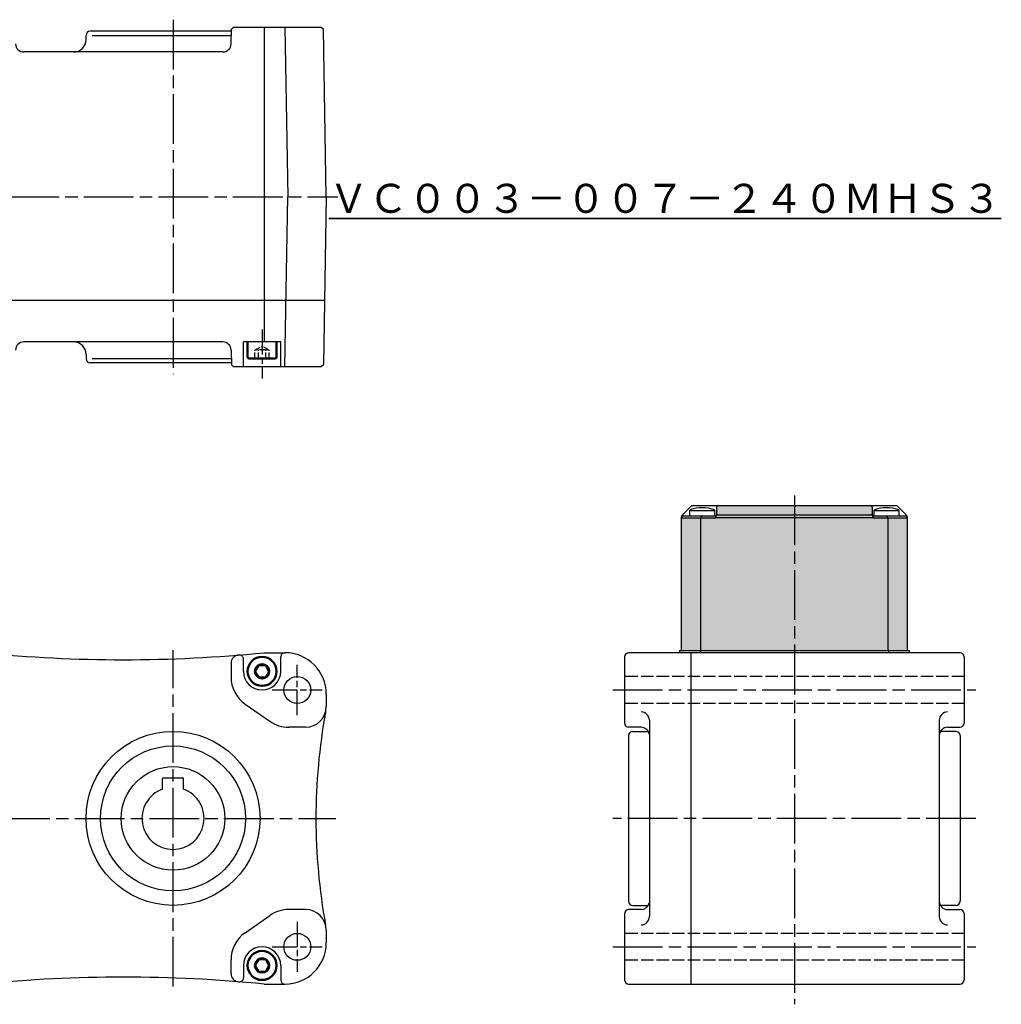
# Model space of a CAD drawing. Units: millimetres. Extents: x 57 to 600, y 55 to 293.
# Drawn here: x 363 to 600, y 55 to 293 of the extents above; entities that cross this region are included whole.
import ezdxf

# ---------------------------------------------------------------- set-up
doc = ezdxf.new("R2010")
doc.units = ezdxf.units.MM
for name, pattern in [('AM_ISO02W050', [7.5, 6, -1.5]), ('AM_ISO02W050x2', [3.75, 3, -0.75]), ('AM_ISO08W050', [18, 12, -1.5, 3, -1.5]), ('AM_ISO08W050x2', [9, 6, -0.75, 1.5, -0.75])]:
    doc.linetypes.add(name, pattern=pattern)
for name, color, linetype, lineweight in [('AM_0N', 7, 'Continuous', 50), ('AM_3', 3, 'AM_ISO02W050', 25), ('AM_3N', 6, 'AM_ISO02W050', 25), ('AM_4', 3, 'Continuous', 25), ('AM_5', 2, 'Continuous', 35), ('AM_7', 1, 'AM_ISO08W050', 25), ('AM_8', 1, 'Continuous', 25)]:
    doc.layers.add(name, color=color, linetype=linetype, lineweight=lineweight)
doc.styles.get("Standard").update_dxf_attribs({"font": 'txt.shx', "width": 0.74, "bigfont": 'bigfont.shx'})

msp = doc.modelspace()

# ---------------------------------------------------------------- hatches: boundary and pattern name
at = {"layer": 'AM_8'}
h = msp.add_hatch(dxfattribs=at)
h.set_pattern_fill('DOTS', color=9, scale=0.4, style=0)
h.set_pattern_definition([(0, (79.5829, -48.062), (0.3175, 0.635), [0, -0.635])])
edge = h.paths.add_edge_path()
edge.add_line((527.46, 172.5), (522.75, 172.5))
edge.add_line((522.75, 172.5), (522.75, 140.5))
edge.add_line((522.75, 140.5), (577.25, 140.5))
edge.add_line((577.25, 140.5), (577.25, 172.5))
edge.add_line((577.25, 172.5), (572.54, 172.5))
edge.add_arc((572.1, 172.56), 0.446, 351.9498, 438.5788)
edge.add_line((572.19, 173), (569.05, 173))
edge.add_arc((569.05, 173.3), 0.3, 180, 270, ccw=False)
edge.add_line((568.75, 173.3), (568.75, 175.2))
edge.add_arc((568.45, 175.2), 0.3, 0, 90)
edge.add_line((568.45, 175.5), (531.55, 175.5))
edge.add_arc((531.55, 175.2), 0.3, 90, 180)
edge.add_line((531.25, 175.2), (531.25, 173.3))
edge.add_arc((530.95, 173.3), 0.3, -90, 0, ccw=False)
edge.add_line((530.95, 173), (527.81, 173))
edge.add_arc((527.9, 172.56), 0.446, 101.4218, 188.0497)
h = msp.add_hatch(dxfattribs=at)
h.set_pattern_fill('DOTS', color=9, scale=0.4, style=0)
h.set_pattern_definition([(0, (387.1328, -47.562), (0.3175, 0.635), [0, -0.635])])
h.paths.add_polyline_path([(522.25, 140), (577.75, 140), (577.75, 140.5), (522.25, 140.5)])

# ---------------------------------------------------------------- linework, layer by layer
for p, q in [((414.09, 290), (380, 290)), ((414.03, 286.97), (414.1, 290.5)), ((414.1, 290.5), (414.6, 291)), ((414.6, 291), (435.78, 291)), ((435.78, 291), (436.29, 290.5)), ((437, 250), (436.29, 290.5)), ((379, 288), (379, 289)), ((412.03, 285), (363.97, 285)), ((437, 250), (436.29, 209.5)), ((436.56, 225), (339, 225)), ((412.03, 215), (363.97, 215)), ((417, 209), (417, 215)), ((426, 215), (417, 215)), ((426, 209), (426, 215)), ((379, 212), (379, 211)), ((414.03, 213.03), (414.1, 209.5)), ((414.09, 210), (380, 210)), ((414.6, 209), (414.1, 209.5)), ((436.29, 209.5), (435.78, 209)), ((435.78, 209), (414.6, 209)), ((523.04, 173.29), (523.26, 173.51)), ((523.26, 173.51), (524.96, 175.21)), ((530.8, 174.26), (524.7, 174.26)), ((525.66, 175.5), (527.75, 175.5)), ((527.75, 175.5), (531.55, 175.5)), ((531.25, 174.99), (531.25, 175.2)), ((531.25, 173.3), (531.25, 174.99)), ((531.55, 175.5), (568.45, 175.5)), ((568.45, 175.5), (572.25, 175.5)), ((568.75, 175.2), (568.75, 174.99)), ((568.75, 174.99), (568.75, 173.3)), ((575.3, 174.26), (569.2, 174.26)), ((572.25, 175.5), (574.34, 175.5)), ((575.04, 175.21), (576.74, 173.51)), ((522.75, 140.5), (522.75, 172.5)), ((523.04, 172.5), (522.75, 172.5)), ((527.46, 172.5), (523.04, 172.5)), ((523.25, 173), (523.4, 173)), ((523.4, 173), (527.81, 173)), ((527.46, 140.5), (527.46, 172.5)), ((528.16, 172.5), (527.46, 172.5)), ((527.81, 173), (528.16, 173)), ((528.16, 173), (530.95, 173)), ((530.95, 172.5), (528.16, 172.5)), ((568.91, 172.59), (531.09, 172.59)), ((531.51, 173.29), (568.49, 173.29)), ((569.05, 173), (571.84, 173)), ((571.84, 172.5), (569.05, 172.5)), ((571.84, 173), (572.19, 173)), ((572.54, 172.5), (571.84, 172.5)), ((572.19, 173), (576.6, 173)), ((572.54, 172.5), (572.54, 140.5)), ((576.96, 172.5), (572.54, 172.5)), ((576.6, 173), (576.75, 173)), ((577.25, 172.5), (576.96, 172.5)), ((577.25, 172.5), (577.25, 140.5)), ((522.25, 140.5), (522.25, 140)), ((522.25, 140.5), (527.25, 140.5)), ((527.25, 140.5), (527.25, 140)), ((527.25, 140.5), (572.75, 140.5)), ((572.75, 140.5), (572.75, 140)), ((572.75, 140.5), (577.75, 140.5)), ((577.75, 140.5), (577.75, 140)), ((417, 135.5), (417, 138.43)), ((426, 135.5), (426, 139)), ((509, 139), (509, 123)), ((590, 140), (510, 140)), ((525, 140), (525, 60)), ((591, 139), (591, 123)), ((515, 123.7), (515, 76.3)), ((585, 123.7), (585, 76.3)), ((513, 122), (510, 122)), ((587, 122), (590, 122)), ((510, 120), (510, 80)), ((511, 121), (514.73, 121)), ((589, 121), (585.27, 121)), ((590, 120), (590, 80)), ((397.5, 107.07), (397.5, 109.6)), ((397.7, 109.8), (402.3, 109.8)), ((402.5, 107.07), (402.5, 109.6)), ((511, 79), (514.73, 79)), ((589, 79), (585.27, 79)), ((509, 77), (509, 61)), ((513, 78), (510, 78)), ((587, 78), (590, 78)), ((591, 77), (591, 61)), ((417, 64.5), (417, 61.57)), ((426, 64.5), (426, 61)), ((510, 60), (590, 60))]:
    msp.add_line(p, q)
at = {"color": 3}
for p, q in [((422.01, 291), (422.01, 215)), ((427, 291), (427.72, 250)), ((427, 209), (427.72, 250))]:
    msp.add_line(p, q, dxfattribs=at)
at = {"color": 2}
for p, q in [((380.46, 289), (414.07, 289)), ((380.46, 211), (414.07, 211))]:
    msp.add_line(p, q, dxfattribs=at)
at = {"lineweight": 25}
for p, q in [((422, 140), (427, 140)), ((414, 137.44), (414, 134.16)), ((437, 130), (437, 127)), ((432, 122), (427.95, 122)), ((432, 78), (427.95, 78)), ((437, 73), (437, 70)), ((414, 62.56), (414, 65.84)), ((422.01, 60), (427, 60))]:
    msp.add_line(p, q, dxfattribs=at)
at = {"flags": 128}
msp.add_lwpolyline([(576.74, 173.51), (576.81, 173.44), (576.89, 173.36), (576.96, 173.29)], dxfattribs=at)
at = {"lineweight": 25}
for centre in [(430, 131), (430, 69)]:
    msp.add_circle(centre, 3.25, dxfattribs=at)
for radius in [21, 17.5, 12.5]:
    msp.add_circle((400, 100), radius)
for centre, radius, start, end in [((380, 289), 1, 90, 180), ((376, 288), 3, 270, 0), ((363.97, 287), 2, 181, 270), ((412.03, 287), 2, 270, 359), ((363.97, 213), 2, 90, 179), ((376, 212), 3, 0, 90), ((412.03, 213), 2, 1, 90), ((380, 211), 1, 180, 270), ((524.9, 174.26), 0.2, 111.2822, 180), ((527.75, 166.95), 8.05, 68.7178, 111.2822), ((525.66, 174.5), 1, 90, 135), ((530.6, 174.26), 0.2, 0, 68.7178), ((531.55, 175.2), 0.3, 90, 180), ((568.45, 175.2), 0.3, 0, 90), ((569.4, 174.26), 0.2, 111.2822, 180), ((572.25, 166.95), 8.05, 68.7178, 111.2822), ((574.34, 174.5), 1, 45, 90), ((575.1, 174.26), 0.2, 0, 68.7178), ((523.25, 172.5), 0.5, 90, 180), ((522.97, 172.58), 0.223, 148.7466, 179.7412), ((524.9, 173.2), 0.2, 180, 270), ((527.9, 172.56), 0.446, 101.4218, 188.0497), ((530.6, 173.2), 0.2, 270, 0), ((530.95, 173.3), 0.3, 270, 338.0462), ((531.43, 173.07), 0.237, 71.2475, 149.0671), ((530.95, 173.3), 0.3, 338.5679, 0), ((568.57, 173.07), 0.237, 30.9322, 108.7521), ((569.05, 173.3), 0.3, 180, 201.4321), ((569.05, 173.3), 0.3, 201.9538, 270), ((569.4, 173.2), 0.2, 180, 270), ((572.1, 172.56), 0.446, 351.9498, 78.5788), ((575.1, 173.2), 0.2, 270, 0), ((576.75, 172.5), 0.5, 0, 90), ((577.03, 172.58), 0.223, 0.2565, 31.2592), ((388, 479.3), 341, 264.2764, 275.7236), ((416, 137.44), 2, 94.6824, 180), ((416, 138.45), 1, 0, 97.1174), ((427, 139), 1, 90, 180), ((510, 139), 1, 90, 180), ((590, 139), 1, 0, 90), ((421.5, 135.5), 4.5, 180, 0), ((577.5, 100), 143, 169.645, 190.355), ((513, 123.7), 2, 0, 90), ((587, 123.7), 2, 90, 180), ((510, 123), 1, 180, 270), ((513, 120), 2, 10.601, 90), ((587, 120), 2, 90, 180), ((590, 123), 1, 270, 0), ((511, 120), 1, 90, 180), ((589, 120), 1, 0, 90), ((397.7, 109.6), 0.2, 90, 180), ((402.3, 109.6), 0.2, 0, 90), ((400, 100), 7.5, 109.4712, 70.5288), ((511, 80), 1, 180, 270), ((513, 80), 2, 270, 348.6658), ((587, 80), 2, 180, 270), ((589, 80), 1, 270, 0), ((510, 77), 1, 90, 180), ((513, 76.3), 2, 270, 0), ((587, 76.3), 2, 180, 270), ((590, 77), 1, 0, 90), ((421.5, 64.5), 4.5, 0, 180), ((416, 62.56), 2, 180, 265.3176), ((388, -279.3), 341, 84.2764, 95.7236), ((416, 61.55), 1, 265.3018, 0), ((427, 61), 1, 180, 270), ((510, 61), 1, 180, 270), ((590, 61), 1, 270, 0)]:
    msp.add_arc(centre, radius, start, end)
for centre, radius, start, end in [((427, 130), 10, 0, 90), ((422, 134.16), 8, 180, 235), ((432, 127), 5, 270, 0), ((427.95, 130), 8, 235, 270), ((427.95, 70), 8, 90, 125), ((432, 73), 5, 360, 90), ((422, 65.84), 8, 125, 180), ((427, 70), 10, 270, 360)]:
    msp.add_arc(centre, radius, start, end, dxfattribs=at)
for points in [[(524.7, 174.26), (524.7, 173.2)], [(530.8, 173.2), (530.8, 174.26)], [(569.2, 174.26), (569.2, 173.2)], [(575.3, 173.2), (575.3, 174.26)], [(522.75, 172.59), (522.77, 172.76)], [(523.04, 173.29), (523.04, 173.29)], [(531.23, 173.19), (531.23, 173.19)], [(568.77, 173.19), (568.77, 173.19)], [(576.96, 173.29), (576.96, 173.29)], [(577.23, 172.76), (577.25, 172.59)]]:
    msp.add_open_spline(points, degree=1)
for points, knots in [([(522.75, 172.5), (522.75, 172.5), (522.75, 172.53), (522.75, 172.56), (522.75, 172.59)], [0, 0, 0, 0, 0.029183, 1, 1, 1, 1]), ([(522.77, 172.76), (522.77, 172.78), (522.79, 172.87), (522.85, 173.05), (522.96, 173.2), (523.03, 173.28), (523.04, 173.29)], [0, 0, 0, 0, 0.116051, 0.526187, 0.950158, 1, 1, 1, 1]), ([(531.02, 172.7), (531.01, 172.67), (530.99, 172.61), (530.96, 172.54), (530.95, 172.5), (530.95, 172.5)], [0, 0, 0, 0, 0.4840359, 0.978151, 1, 1, 1, 1]), ([(531.09, 172.59), (531.05, 172.56), (531, 172.53), (530.95, 172.5), (530.95, 172.5)], [0, 0, 0, 0, 0.970798, 1, 1, 1, 1]), ([(531.23, 173.19), (531.21, 173.16), (531.19, 173.09), (531.11, 172.93), (531.06, 172.79), (531.02, 172.7)], [0, 0, 0, 0, 0.287878, 0.580563, 1, 1, 1, 1]), ([(568.77, 173.19), (568.77, 173.19), (568.78, 173.16), (568.82, 173.09), (568.89, 172.94), (568.94, 172.79), (568.98, 172.7)], [0, 0, 0, 0, 0.028745, 0.288031, 0.580654, 1, 1, 1, 1]), ([(569.05, 172.5), (569.05, 172.5), (569, 172.53), (568.95, 172.56), (568.91, 172.59)], [0, 0, 0, 0, 0.029183, 1, 1, 1, 1]), ([(568.98, 172.7), (568.99, 172.67), (569.01, 172.61), (569.04, 172.54), (569.05, 172.5), (569.05, 172.5)], [0, 0, 0, 0, 0.484042, 0.978157, 1, 1, 1, 1]), ([(576.96, 173.29), (576.97, 173.28), (577.04, 173.2), (577.15, 173.05), (577.21, 172.87), (577.23, 172.78), (577.23, 172.76)], [0, 0, 0, 0, 0.049838, 0.473811, 0.883948, 1, 1, 1, 1]), ([(577.25, 172.59), (577.25, 172.56), (577.25, 172.53), (577.25, 172.5), (577.25, 172.5)], [0, 0, 0, 0, 0.970817, 1, 1, 1, 1])]:
    msp.add_open_spline(points, degree=3, knots=knots)
at = {"layer": 'AM_0N'}
for p, q in [((418, 211.4), (418, 215)), ((425, 211.4), (425, 215)), ((418.4, 211), (423.04, 211)), ((424.6, 211), (419.96, 211)), ((420.63, 137), (419.77, 135.5)), ((419.77, 135.5), (420.63, 134)), ((422.37, 137), (420.63, 137)), ((423.23, 135.5), (422.37, 137)), ((422.37, 134), (423.23, 135.5)), ((420.63, 134), (422.37, 134)), ((419.77, 64.5), (420.63, 66)), ((420.63, 63), (419.77, 64.5)), ((420.63, 66), (422.37, 66)), ((422.37, 66), (423.23, 64.5)), ((423.23, 64.5), (422.37, 63)), ((422.37, 63), (420.63, 63))]:
    msp.add_line(p, q, dxfattribs=at)
for radius in [3.5, 1.73]:
    msp.add_circle((421.5, 135.5), radius, dxfattribs=at)
at = {"layer": 'AM_0N', "extrusion": (0, 0, -1)}
for radius in [3.5, 1.73]:
    msp.add_circle((-421.5, 64.5), radius, dxfattribs=at)
at = {"layer": 'AM_0N'}
for centre, start, end in [((418.4, 211.4), 180, 270), ((424.6, 211.4), 270, 0)]:
    msp.add_arc(centre, 0.4, start, end, dxfattribs=at)
at = {"layer": 'AM_3', "color": 3, "linetype": 'AM_ISO02W050x2', "lineweight": 25}
for p, q in [((591, 134.25), (509, 134.25)), ((591, 127.75), (509, 127.75)), ((591, 72.25), (509, 72.25)), ((591, 65.75), (509, 65.75))]:
    msp.add_line(p, q, dxfattribs=at)
at = {"layer": 'AM_3N', "color": 3, "linetype": 'AM_ISO02W050x2', "lineweight": 25, "ltscale": 0.5}
for p, q in [((419.77, 213), (421.5, 214)), ((423.23, 213), (421.5, 214)), ((419.77, 211), (419.77, 213)), ((420.63, 211), (420.63, 213)), ((422.37, 211), (422.37, 213)), ((423.23, 211), (423.23, 213))]:
    msp.add_line(p, q, dxfattribs=at)
for centre, radius, start, end in [((420.2, 212.44), 0.705, 52.1211, 127.8789), ((421.5, 210.55), 2.6, 70.5288, 109.4712), ((422.8, 212.44), 0.705, 52.1211, 127.8789)]:
    msp.add_arc(centre, radius, start, end, dxfattribs=at)
at = {"layer": 'AM_4', "color": 0}
for p, q in [((417.41, 127.61), (423.36, 123.45)), ((417.41, 72.39), (423.36, 76.55))]:
    msp.add_line(p, q, dxfattribs=at)
at = {"layer": 'AM_7', "color": 1, "lineweight": 25}
for p, q in [((400, 292.79), (400, 207.21)), ((216.48, 250), (439.79, 250)), ((550, 177.94), (550, 55.13)), ((400, 59.4), (400, 140.6)), ((506.21, 131), (593.79, 131)), ((232.3, 100), (439.28, 100)), ((593.79, 100), (506.21, 100)), ((506.21, 69), (593.79, 69))]:
    msp.add_line(p, q, dxfattribs=at)
at = {"layer": 'AM_7', "color": 1, "linetype": 'AM_ISO08W050x2', "lineweight": 25}
for p, q in [((421.5, 217.99), (421.5, 206.21)), ((430, 124.96), (430, 137.04)), ((423.96, 131), (436.04, 131)), ((430, 75.04), (430, 62.96)), ((423.96, 69), (436.04, 69))]:
    msp.add_line(p, q, dxfattribs=at)

# ---------------------------------------------------------------- texts
at = {"layer": 'AM_5', "color": 4, "lineweight": 35, "insert": (518.79, 249.67), "char_height": 7, "attachment_point": 5}
msp.add_mtext('{\\LＶＣ００３－００７－２４０ＭＨＳ３}', dxfattribs=at)

doc.saveas('drawing.dxf')
